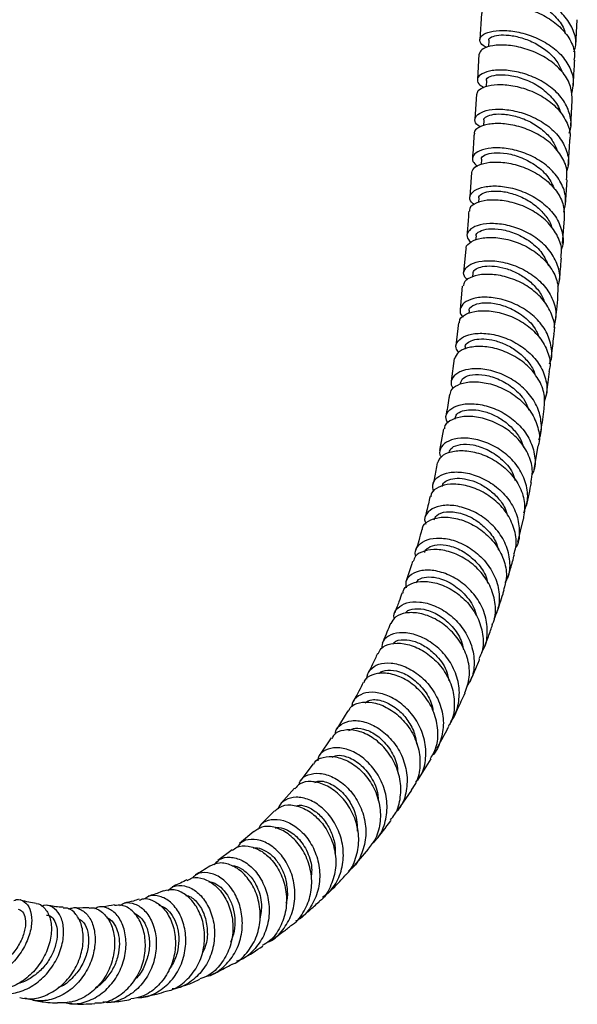
# Model space of a CAD drawing. Units: millimetres. Extents: x 5 to 995, y 5 to 995.
# Drawn here: x 208 to 231, y 217 to 258 of the extents above; entities that cross this region are included whole.
import ezdxf

# ---------------------------------------------------------------- set-up
doc = ezdxf.new("R2010")
doc.units = ezdxf.units.MM

msp = doc.modelspace()

# ---------------------------------------------------------------- linework, layer by layer
at = {"color": 7, "linetype": 'Continuous', "lineweight": 25}
for p, q in [((227.499, 258.34), (227.426, 257.258)), ((231.421, 257.013), (231.488, 258.085)), ((227.801, 257.233), (227.783, 256.952)), ((227.389, 256.65), (227.324, 255.59)), ((227.698, 255.558), (227.683, 255.306)), ((227.287, 254.984), (227.223, 253.935)), ((231.214, 253.666), (231.279, 254.723)), ((227.598, 253.904), (227.583, 253.656)), ((227.495, 252.272), (227.48, 252.049)), ((227.075, 251.715), (227.005, 250.699)), ((230.998, 250.373), (231.068, 251.418)), ((227.386, 250.66), (227.371, 250.464)), ((230.874, 248.754), (230.954, 249.783)), ((227.266, 249.071), (227.251, 248.893)), ((226.836, 248.535), (226.747, 247.555)), ((227.133, 247.506), (227.121, 247.376)), ((226.695, 246.984), (226.606, 246.01)), ((226.982, 245.964), (226.969, 245.845)), ((226.543, 245.451), (226.422, 244.508)), ((226.81, 244.447), (226.798, 244.348)), ((226.351, 243.958), (226.23, 243.017)), ((226.614, 242.953), (226.606, 242.902)), ((226.388, 241.485), (226.379, 241.435)), ((225.906, 241.035), (225.74, 240.131)), ((229.684, 239.333), (229.861, 240.327)), ((229.006, 236.311), (229.247, 237.288)), ((221.92, 229.284), (221.47, 228.523)), ((221.227, 228.15), (220.739, 227.428)), ((220.485, 227.069), (219.964, 226.394)), ((224.848, 226.393), (225.39, 227.284)), ((219.698, 226.053), (219.149, 225.429)), ((224, 225.117), (224.591, 225.972)), ((218.867, 225.111), (218.297, 224.544)), ((217.999, 224.253), (217.412, 223.749)), ((217.101, 223.483), (216.5, 223.046)), ((222.115, 222.737), (222.79, 223.516))]:
    msp.add_line(p, q, dxfattribs=at)
for points, knots in [([(231.347, 256.744), (231.374, 256.816), (231.47, 257.08), (231.379, 257.566), (231.078, 258.138), (230.557, 258.632), (229.903, 259.008), (229.194, 259.242), (228.522, 259.331), (227.971, 259.289), (227.61, 259.143), (227.497, 258.94), (227.589, 258.745), (227.806, 258.658), (227.888, 258.625)], [0, 0, 0, 0, 0.033922, 0.12505, 0.216161, 0.307249, 0.398304, 0.489314, 0.580277, 0.671202, 0.762111, 0.853034, 0.944, 1, 1, 1, 1]), ([(227.916, 258.928), (227.914, 258.932), (227.876, 258.984), (228.037, 259.08), (228.397, 259.146), (228.952, 259.098), (229.58, 258.91), (230.2, 258.579), (230.683, 258.119), (230.955, 257.738), (230.977, 257.524), (230.979, 257.502)], [0, 0, 0, 0, 0.009773, 0.14908, 0.288323, 0.427516, 0.566684, 0.705868, 0.845109, 0.984428, 1, 1, 1, 1]), ([(227.523, 258.339), (227.518, 258.365), (227.497, 258.462), (227.722, 258.605), (228.166, 258.709), (228.788, 258.693), (229.488, 258.537), (230.183, 258.235), (230.786, 257.801), (231.203, 257.266), (231.403, 256.777), (231.363, 256.489), (231.35, 256.399)], [0, 0, 0, 0, 0.041676, 0.155229, 0.268729, 0.382171, 0.495558, 0.608899, 0.722194, 0.835443, 0.948644, 1, 1, 1, 1]), ([(227.735, 256.931), (227.705, 256.941), (227.525, 257), (227.409, 257.173), (227.436, 257.392), (227.728, 257.571), (228.225, 257.658), (228.868, 257.619), (229.575, 257.436), (230.256, 257.105), (230.827, 256.645), (231.206, 256.09), (231.367, 255.524), (231.278, 255.171), (231.239, 255.016)], [0, 0, 0, 0, 0.018519, 0.10964, 0.200683, 0.291654, 0.382577, 0.473488, 0.564424, 0.655409, 0.746453, 0.837546, 0.928673, 1, 1, 1, 1]), ([(227.805, 257.233), (227.804, 257.235), (227.774, 257.284), (227.899, 257.374), (228.182, 257.456), (228.635, 257.454), (229.172, 257.345), (229.737, 257.121), (230.252, 256.784), (230.663, 256.368), (230.798, 256.048), (230.862, 255.895)], [0, 0, 0, 0, 0.005712, 0.131367, 0.256973, 0.382555, 0.50812, 0.633692, 0.759314, 0.884993, 1, 1, 1, 1]), ([(231.275, 254.723), (231.267, 254.917), (231.252, 255.313), (230.922, 255.881), (230.406, 256.373), (229.748, 256.743), (229.039, 256.971), (228.366, 257.051), (227.822, 256.998), (227.462, 256.848), (227.421, 256.712), (227.401, 256.648)], [0, 0, 0, 0, 0.1081908, 0.2211362, 0.3341029, 0.4471102, 0.5601618, 0.6732531, 0.7863796, 0.8995468, 1, 1, 1, 1]), ([(231.316, 255.329), (231.323, 255.443), (231.345, 255.795), (231.367, 256.154), (231.383, 256.397)], [0, 0, 0, 0, 0.325111, 1, 1, 1, 1]), ([(231.143, 253.356), (231.157, 253.385), (231.261, 253.605), (231.22, 254.059), (230.997, 254.654), (230.532, 255.184), (229.912, 255.601), (229.209, 255.877), (228.515, 256.001), (227.917, 255.983), (227.49, 255.849), (227.297, 255.64), (227.324, 255.422), (227.516, 255.311), (227.596, 255.265)], [0, 0, 0, 0, 0.014089, 0.106262, 0.198427, 0.290582, 0.382718, 0.474815, 0.566852, 0.65882, 0.750728, 0.842605, 0.934495, 1, 1, 1, 1]), ([(227.707, 255.559), (227.705, 255.563), (227.668, 255.622), (227.831, 255.73), (228.194, 255.811), (228.751, 255.775), (229.38, 255.594), (230.001, 255.264), (230.481, 254.801), (230.748, 254.43), (230.771, 254.229), (230.771, 254.223)], [0, 0, 0, 0, 0.010991, 0.151665, 0.292283, 0.43287, 0.573465, 0.714118, 0.854857, 0.995686, 1, 1, 1, 1]), ([(227.316, 254.981), (227.32, 255.032), (227.333, 255.159), (227.634, 255.318), (228.142, 255.404), (228.798, 255.357), (229.507, 255.162), (230.18, 254.819), (230.739, 254.345), (231.084, 253.781), (231.224, 253.33), (231.168, 253.096), (231.159, 253.061)], [0, 0, 0, 0, 0.075313, 0.188562, 0.301739, 0.414861, 0.527943, 0.640994, 0.754012, 0.86699, 0.979931, 1, 1, 1, 1]), ([(227.464, 253.616), (227.425, 253.635), (227.256, 253.715), (227.19, 253.912), (227.298, 254.142), (227.659, 254.315), (228.209, 254.379), (228.88, 254.306), (229.589, 254.08), (230.244, 253.706), (230.766, 253.205), (231.069, 252.62), (231.164, 252.124), (231.071, 251.856), (231.046, 251.786)], [0, 0, 0, 0, 0.028238, 0.1221, 0.215874, 0.309586, 0.40328, 0.497002, 0.59079, 0.684655, 0.778591, 0.872579, 0.966596, 1, 1, 1, 1]), ([(227.602, 253.904), (227.601, 253.907), (227.572, 253.961), (227.698, 254.062), (227.983, 254.157), (228.437, 254.166), (228.975, 254.064), (229.539, 253.842), (230.053, 253.503), (230.464, 253.079), (230.599, 252.751), (230.664, 252.593)], [0, 0, 0, 0, 0.005828, 0.131123, 0.256392, 0.381646, 0.506901, 0.632201, 0.757571, 0.883008, 1, 1, 1, 1]), ([(231.044, 251.418), (231.055, 251.558), (231.081, 251.903), (230.835, 252.443), (230.379, 252.972), (229.754, 253.387), (229.052, 253.658), (228.362, 253.775), (227.763, 253.747), (227.359, 253.602), (227.17, 253.441), (227.2, 253.347), (227.205, 253.331)], [0, 0, 0, 0, 0.0770091, 0.1896477, 0.3022678, 0.4149017, 0.527566, 0.6402646, 0.7529944, 0.8657591, 0.9785712, 1, 1, 1, 1]), ([(227.186, 253.331), (227.184, 253.304), (227.163, 252.954), (227.138, 252.617), (227.116, 252.307)], [0, 0, 0, 0, 0.078394, 1, 1, 1, 1]), ([(231.108, 252.015), (231.127, 252.281), (231.151, 252.625), (231.172, 252.978), (231.177, 253.059)], [0, 0, 0, 0, 0.772786, 1, 1, 1, 1]), ([(230.925, 250.062), (230.965, 250.242), (231.052, 250.625), (230.876, 251.226), (230.484, 251.792), (229.904, 252.254), (229.219, 252.577), (228.513, 252.744), (227.878, 252.758), (227.393, 252.64), (227.126, 252.431), (227.086, 252.187), (227.253, 252.046), (227.329, 251.982)], [0, 0, 0, 0, 0.081989, 0.175398, 0.268793, 0.362164, 0.455492, 0.548759, 0.641948, 0.735055, 0.8281, 0.92112, 1, 1, 1, 1]), ([(227.503, 252.272), (227.501, 252.277), (227.464, 252.342), (227.629, 252.462), (227.992, 252.557), (228.548, 252.53), (229.179, 252.353), (229.788, 252.019), (230.292, 251.564), (230.458, 251.195), (230.539, 251.016)], [0, 0, 0, 0, 0.010243, 0.152894, 0.295501, 0.438103, 0.580756, 0.723504, 0.866358, 1, 1, 1, 1]), ([(227.088, 251.713), (227.116, 251.79), (227.175, 251.948), (227.562, 252.117), (228.122, 252.177), (228.802, 252.093), (229.508, 251.853), (230.154, 251.463), (230.649, 250.948), (230.95, 250.368), (230.947, 249.972), (230.946, 249.783)], [0, 0, 0, 0, 0.107461, 0.220504, 0.333472, 0.446381, 0.559246, 0.672073, 0.784868, 0.89764, 1, 1, 1, 1]), ([(227.203, 250.384), (227.156, 250.416), (227, 250.522), (226.986, 250.745), (227.169, 250.981), (227.593, 251.141), (228.186, 251.177), (228.876, 251.062), (229.576, 250.787), (230.194, 250.363), (230.66, 249.819), (230.883, 249.206), (230.928, 248.743), (230.827, 248.522), (230.816, 248.497)], [0, 0, 0, 0, 0.040053, 0.134756, 0.229393, 0.324002, 0.418629, 0.513312, 0.608075, 0.702922, 0.797844, 0.892825, 0.987847, 1, 1, 1, 1]), ([(227.389, 250.66), (227.388, 250.662), (227.36, 250.721), (227.486, 250.833), (227.771, 250.941), (228.224, 250.959), (228.76, 250.861), (229.321, 250.638), (229.82, 250.307), (230.188, 249.899), (230.39, 249.589), (230.422, 249.414), (230.425, 249.397)], [0, 0, 0, 0, 0.004505, 0.130826, 0.257129, 0.383429, 0.509759, 0.636168, 0.762662, 0.875271, 0.987965, 1, 1, 1, 1]), ([(230.798, 248.169), (230.814, 248.257), (230.869, 248.552), (230.696, 249.063), (230.307, 249.63), (229.725, 250.093), (229.041, 250.413), (228.34, 250.574), (227.707, 250.58), (227.24, 250.452), (226.989, 250.273), (226.997, 250.148), (227, 250.108)], [0, 0, 0, 0, 0.048133, 0.160807, 0.273405, 0.385962, 0.498511, 0.611079, 0.723684, 0.836339, 0.949056, 1, 1, 1, 1]), ([(226.964, 250.111), (226.95, 249.874), (226.929, 249.533), (226.898, 249.209), (226.889, 249.11)], [0, 0, 0, 0, 0.69568, 1, 1, 1, 1]), ([(230.678, 246.962), (230.705, 247.044), (230.797, 247.33), (230.694, 247.852), (230.379, 248.454), (229.849, 248.965), (229.192, 249.341), (228.485, 249.558), (227.823, 249.612), (227.287, 249.52), (226.952, 249.317), (226.84, 249.051), (226.973, 248.879), (227.039, 248.795)], [0, 0, 0, 0, 0.038822, 0.135539, 0.232238, 0.328896, 0.425494, 0.522016, 0.618453, 0.714804, 0.81108, 0.907304, 1, 1, 1, 1]), ([(227.273, 249.072), (227.271, 249.075), (227.236, 249.147), (227.4, 249.278), (227.761, 249.387), (228.316, 249.367), (228.943, 249.19), (229.548, 248.85), (230.046, 248.385), (230.208, 248.009), (230.287, 247.827)], [0, 0, 0, 0, 0.008204, 0.151171, 0.29411, 0.437082, 0.580145, 0.723327, 0.866635, 1, 1, 1, 1]), ([(226.867, 248.534), (226.863, 248.554), (226.84, 248.664), (227.046, 248.844), (227.468, 249.002), (228.077, 249.028), (228.769, 248.899), (229.462, 248.607), (230.068, 248.165), (230.498, 247.608), (230.715, 247.052), (230.673, 246.706), (230.657, 246.57)], [0, 0, 0, 0, 0.0251664, 0.1381562, 0.251058, 0.3638737, 0.4766112, 0.5892834, 0.7019108, 0.8145224, 0.9271528, 1, 1, 1, 1]), ([(226.909, 247.242), (226.86, 247.291), (226.721, 247.427), (226.763, 247.675), (227.019, 247.912), (227.498, 248.05), (228.125, 248.048), (228.824, 247.882), (229.503, 247.552), (230.078, 247.075), (230.468, 246.489), (230.644, 245.856), (230.553, 245.449), (230.51, 245.253)], [0, 0, 0, 0, 0.0529754, 0.1481542, 0.2433039, 0.3384625, 0.4336633, 0.5289329, 0.6242877, 0.7197337, 0.8152688, 0.9108816, 1, 1, 1, 1]), ([(230.736, 247.147), (230.764, 247.434), (230.797, 247.77), (230.824, 248.115), (230.828, 248.166)], [0, 0, 0, 0, 0.851787, 1, 1, 1, 1]), ([(230.505, 244.988), (230.515, 245.022), (230.584, 245.262), (230.471, 245.739), (230.16, 246.344), (229.628, 246.858), (228.974, 247.233), (228.273, 247.447), (227.614, 247.496), (227.093, 247.394), (226.77, 247.203), (226.744, 247.044), (226.733, 246.979)], [0, 0, 0, 0, 0.018505, 0.131377, 0.244135, 0.356801, 0.469407, 0.581994, 0.694602, 0.807265, 0.920011, 1, 1, 1, 1]), ([(227.153, 247.507), (227.152, 247.534), (227.149, 247.619), (227.31, 247.736), (227.61, 247.823), (228.024, 247.827), (228.499, 247.735), (228.993, 247.539), (229.458, 247.244), (229.832, 246.861), (230.055, 246.549), (230.099, 246.368), (230.104, 246.347)], [0, 0, 0, 0, 0.056887, 0.172717, 0.288561, 0.404425, 0.520341, 0.63634, 0.752413, 0.868587, 0.984855, 1, 1, 1, 1]), ([(230.334, 243.747), (230.353, 243.79), (230.461, 244.034), (230.417, 244.532), (230.185, 245.168), (229.716, 245.73), (229.096, 246.164), (228.4, 246.44), (227.719, 246.544), (227.142, 246.487), (226.736, 246.297), (226.583, 246.028), (226.593, 245.805), (226.716, 245.708), (226.73, 245.698)], [0, 0, 0, 0, 0.020698, 0.117726, 0.214752, 0.311743, 0.408667, 0.505499, 0.60223, 0.698857, 0.795393, 0.891861, 0.988292, 1, 1, 1, 1]), ([(226.985, 245.964), (226.984, 245.965), (226.951, 246.042), (227.114, 246.182), (227.471, 246.303), (228.022, 246.288), (228.644, 246.107), (229.24, 245.757), (229.703, 245.315), (229.846, 244.972), (229.906, 244.828)], [0, 0, 0, 0, 0.002857, 0.150929, 0.299001, 0.447148, 0.595417, 0.743834, 0.892401, 1, 1, 1, 1]), ([(230.58, 245.554), (230.597, 245.706), (230.636, 246.039), (230.666, 246.382), (230.682, 246.569)], [0, 0, 0, 0, 0.454448, 1, 1, 1, 1]), ([(226.58, 245.446), (226.58, 245.494), (226.581, 245.64), (226.85, 245.837), (227.331, 245.971), (227.97, 245.955), (228.667, 245.771), (229.334, 245.421), (229.892, 244.924), (230.248, 244.324), (230.392, 243.798), (230.323, 243.504), (230.304, 243.421)], [0, 0, 0, 0, 0.055862, 0.168597, 0.281226, 0.393753, 0.506192, 0.61857, 0.730926, 0.8433, 0.955735, 1, 1, 1, 1]), ([(226.536, 244.219), (226.495, 244.281), (226.386, 244.442), (226.492, 244.706), (226.814, 244.933), (227.342, 245.04), (227.995, 244.989), (228.691, 244.765), (229.339, 244.373), (229.86, 243.839), (230.171, 243.212), (230.265, 242.624), (230.15, 242.287), (230.107, 242.16)], [0, 0, 0, 0, 0.06029, 0.1578, 0.255306, 0.352847, 0.450458, 0.548165, 0.645983, 0.743913, 0.841947, 0.940061, 1, 1, 1, 1]), ([(226.822, 244.446), (226.82, 244.458), (226.806, 244.532), (226.931, 244.652), (227.192, 244.765), (227.58, 244.797), (228.039, 244.73), (228.527, 244.555), (228.997, 244.276), (229.392, 243.901), (229.647, 243.552), (229.711, 243.327), (229.729, 243.265)], [0, 0, 0, 0, 0.021836, 0.138302, 0.25477, 0.37127, 0.48785, 0.604508, 0.721274, 0.838158, 0.955133, 1, 1, 1, 1]), ([(230.402, 243.976), (230.412, 244.048), (230.455, 244.38), (230.49, 244.72), (230.518, 244.986)], [0, 0, 0, 0, 0.218153, 1, 1, 1, 1]), ([(230.107, 241.865), (230.122, 242.065), (230.154, 242.484), (229.895, 243.113), (229.436, 243.678), (228.818, 244.115), (228.128, 244.39), (227.453, 244.491), (226.887, 244.427), (226.484, 244.234), (226.411, 244.044), (226.375, 243.952)], [0, 0, 0, 0, 0.103324, 0.21621, 0.32897, 0.441634, 0.554246, 0.666849, 0.779488, 0.892199, 1, 1, 1, 1]), ([(229.872, 240.571), (229.879, 240.583), (229.998, 240.791), (230.009, 241.268), (229.868, 241.932), (229.47, 242.546), (228.901, 243.043), (228.227, 243.384), (227.538, 243.549), (226.926, 243.538), (226.464, 243.375), (226.237, 243.107), (226.197, 242.864), (226.306, 242.742), (226.324, 242.722)], [0, 0, 0, 0, 0.005952, 0.103614, 0.201293, 0.298947, 0.39654, 0.494039, 0.591427, 0.688692, 0.785839, 0.882888, 0.979866, 1, 1, 1, 1]), ([(230.196, 242.415), (230.203, 242.461), (230.254, 242.79), (230.294, 243.128), (230.329, 243.417)], [0, 0, 0, 0, 0.1414577, 1, 1, 1, 1]), ([(226.187, 242.465), (226.203, 242.542), (226.241, 242.721), (226.583, 242.925), (227.115, 243.022), (227.774, 242.953), (228.464, 242.706), (229.095, 242.291), (229.593, 241.736), (229.864, 241.097), (229.946, 240.603), (229.862, 240.362), (229.851, 240.329)], [0, 0, 0, 0, 0.083599, 0.196208, 0.308702, 0.421092, 0.533404, 0.645674, 0.757948, 0.870275, 0.982699, 1, 1, 1, 1]), ([(226.617, 242.95), (226.649, 243.026), (226.714, 243.179), (227.1, 243.308), (227.634, 243.295), (228.251, 243.108), (228.837, 242.746), (229.284, 242.297), (229.417, 241.955), (229.471, 241.817)], [0, 0, 0, 0, 0.14518, 0.29545, 0.445826, 0.59635, 0.747047, 0.897929, 1, 1, 1, 1]), ([(226.159, 242.47), (226.153, 242.417), (226.113, 242.099), (226.052, 241.805), (226.002, 241.561)], [0, 0, 0, 0, 0.169128, 1, 1, 1, 1]), ([(226.086, 241.254), (226.049, 241.346), (225.967, 241.55), (226.141, 241.837), (226.529, 242.044), (227.098, 242.107), (227.765, 241.996), (228.447, 241.704), (229.052, 241.244), (229.505, 240.653), (229.726, 239.989), (229.753, 239.446), (229.625, 239.174), (229.593, 239.106)], [0, 0, 0, 0, 0.081818, 0.179872, 0.277951, 0.376097, 0.474345, 0.572715, 0.671218, 0.769847, 0.868585, 0.967403, 1, 1, 1, 1]), ([(226.398, 241.485), (226.415, 241.54), (226.451, 241.66), (226.685, 241.79), (227.036, 241.849), (227.476, 241.806), (227.954, 241.653), (228.424, 241.389), (228.833, 241.024), (229.123, 240.641), (229.208, 240.374), (229.241, 240.272)], [0, 0, 0, 0, 0.099027, 0.217007, 0.335048, 0.453161, 0.571378, 0.689729, 0.808196, 0.926795, 1, 1, 1, 1]), ([(229.958, 240.867), (229.964, 240.903), (230.023, 241.229), (230.07, 241.565), (230.112, 241.865)], [0, 0, 0, 0, 0.107832, 1, 1, 1, 1]), ([(229.551, 238.803), (229.582, 238.953), (229.658, 239.322), (229.491, 239.933), (229.11, 240.551), (228.543, 241.053), (227.877, 241.397), (227.198, 241.562), (226.588, 241.549), (226.155, 241.377), (225.935, 241.179), (225.947, 241.05), (225.948, 241.03)], [0, 0, 0, 0, 0.077387, 0.190467, 0.303385, 0.416169, 0.52886, 0.641508, 0.754165, 0.866878, 0.979682, 1, 1, 1, 1]), ([(229.259, 237.538), (229.321, 237.708), (229.461, 238.094), (229.38, 238.748), (229.079, 239.406), (228.572, 239.97), (227.935, 240.385), (227.251, 240.621), (226.612, 240.67), (226.099, 240.548), (225.8, 240.293), (225.704, 240.032), (225.794, 239.883), (225.815, 239.847)], [0, 0, 0, 0, 0.078966, 0.178151, 0.277328, 0.376451, 0.475481, 0.574388, 0.673155, 0.771781, 0.870279, 0.968674, 1, 1, 1, 1]), ([(225.666, 239.604), (225.709, 239.704), (225.796, 239.91), (226.216, 240.103), (226.79, 240.151), (227.46, 240.016), (228.129, 239.697), (228.713, 239.212), (229.127, 238.602), (229.338, 237.933), (229.272, 237.499), (229.24, 237.289)], [0, 0, 0, 0, 0.107244, 0.219883, 0.332401, 0.444819, 0.557176, 0.669518, 0.781901, 0.894377, 1, 1, 1, 1]), ([(226.145, 240.042), (226.172, 240.115), (226.232, 240.272), (226.603, 240.404), (227.127, 240.391), (227.734, 240.196), (228.326, 239.803), (228.764, 239.338), (228.866, 238.988), (228.899, 238.876)], [0, 0, 0, 0, 0.132571, 0.285811, 0.439178, 0.59272, 0.746471, 0.918699, 1, 1, 1, 1]), ([(225.645, 239.61), (225.611, 239.404), (225.559, 239.096), (225.49, 238.808), (225.467, 238.713)], [0, 0, 0, 0, 0.669819, 1, 1, 1, 1]), ([(225.493, 238.416), (225.473, 238.535), (225.433, 238.774), (225.686, 239.068), (226.133, 239.239), (226.735, 239.244), (227.406, 239.061), (228.06, 238.692), (228.605, 238.161), (228.978, 237.513), (229.095, 236.821), (229.065, 236.323), (228.935, 236.11), (228.925, 236.094)], [0, 0, 0, 0, 0.0984376, 0.1972909, 0.2962006, 0.3952093, 0.494349, 0.593637, 0.6930769, 0.7926552, 0.8923442, 0.9921068, 1, 1, 1, 1]), ([(225.856, 238.625), (225.86, 238.659), (225.872, 238.765), (226.052, 238.898), (226.367, 238.985), (226.783, 238.969), (227.245, 238.837), (227.712, 238.59), (228.127, 238.234), (228.432, 237.849), (228.531, 237.574), (228.57, 237.466)], [0, 0, 0, 0, 0.057763, 0.18065, 0.30359, 0.426616, 0.54978, 0.673079, 0.796533, 0.920143, 1, 1, 1, 1]), ([(228.841, 235.806), (228.875, 235.905), (228.985, 236.22), (228.904, 236.803), (228.616, 237.469), (228.117, 238.04), (227.49, 238.461), (226.816, 238.702), (226.183, 238.752), (225.691, 238.625), (225.407, 238.418), (225.39, 238.253), (225.385, 238.203)], [0, 0, 0, 0, 0.05148, 0.164351, 0.277032, 0.389542, 0.501917, 0.614208, 0.726472, 0.838766, 0.951136, 1, 1, 1, 1]), ([(229.366, 237.816), (229.404, 237.981), (229.478, 238.306), (229.544, 238.637), (229.576, 238.799)], [0, 0, 0, 0, 0.509966, 1, 1, 1, 1]), ([(225.35, 238.211), (225.305, 238.007), (225.239, 237.71), (225.161, 237.425), (225.137, 237.336)], [0, 0, 0, 0, 0.6862395, 1, 1, 1, 1]), ([(228.483, 234.614), (228.534, 234.711), (228.692, 235.015), (228.697, 235.609), (228.501, 236.307), (228.074, 236.937), (227.491, 237.432), (226.827, 237.751), (226.174, 237.876), (225.615, 237.811), (225.245, 237.586), (225.084, 237.309), (225.151, 237.122), (225.173, 237.06)], [0, 0, 0, 0, 0.04719, 0.147855, 0.248531, 0.349166, 0.449712, 0.550132, 0.6504, 0.750504, 0.850452, 0.950264, 1, 1, 1, 1]), ([(225.029, 236.842), (225.029, 236.863), (225.029, 237.005), (225.267, 237.207), (225.718, 237.368), (226.331, 237.349), (226.996, 237.136), (227.629, 236.736), (228.148, 236.178), (228.47, 235.516), (228.579, 234.868), (228.466, 234.488), (228.418, 234.329)], [0, 0, 0, 0, 0.019931, 0.132569, 0.245078, 0.357472, 0.469783, 0.582058, 0.694355, 0.806733, 0.919247, 1, 1, 1, 1]), ([(225.515, 237.237), (225.543, 237.303), (225.613, 237.469), (226.005, 237.607), (226.604, 237.555), (227.227, 237.28), (227.733, 236.855), (228.073, 236.415), (228.169, 236.099), (228.207, 235.973)], [0, 0, 0, 0, 0.11649, 0.28925, 0.462214, 0.63546, 0.772154, 0.90904, 1, 1, 1, 1]), ([(225.006, 236.846), (224.965, 236.686), (224.889, 236.393), (224.802, 236.112), (224.763, 235.985)], [0, 0, 0, 0, 0.547943, 1, 1, 1, 1]), ([(224.761, 235.727), (224.757, 235.736), (224.693, 235.873), (224.801, 236.124), (225.093, 236.394), (225.602, 236.511), (226.225, 236.442), (226.886, 236.174), (227.493, 235.72), (227.964, 235.115), (228.227, 234.421), (228.267, 233.719), (228.095, 233.309), (228.014, 233.116)], [0, 0, 0, 0, 0.007091, 0.106959, 0.20687, 0.306872, 0.407008, 0.507305, 0.607773, 0.708408, 0.809187, 0.910074, 1, 1, 1, 1]), ([(227.94, 232.879), (227.964, 232.924), (228.093, 233.178), (228.092, 233.722), (227.916, 234.426), (227.502, 235.066), (226.933, 235.571), (226.282, 235.899), (225.636, 236.031), (225.095, 235.965), (224.734, 235.77), (224.673, 235.576), (224.649, 235.498)], [0, 0, 0, 0, 0.0246491, 0.137747, 0.250635, 0.3633184, 0.4758256, 0.5882025, 0.7005101, 0.8128102, 0.9251598, 1, 1, 1, 1]), ([(225.132, 235.874), (225.132, 235.88), (225.131, 235.964), (225.287, 236.106), (225.626, 236.233), (226.158, 236.187), (226.742, 235.948), (227.275, 235.519), (227.644, 235.045), (227.728, 234.715), (227.756, 234.605)], [0, 0, 0, 0, 0.008799, 0.133076, 0.290123, 0.447358, 0.60485, 0.762617, 0.920643, 1, 1, 1, 1]), ([(228.592, 234.827), (228.631, 234.954), (228.729, 235.273), (228.816, 235.601), (228.868, 235.799)], [0, 0, 0, 0, 0.396615, 1, 1, 1, 1]), ([(224.62, 235.509), (224.601, 235.445), (224.516, 235.156), (224.42, 234.878), (224.345, 234.661)], [0, 0, 0, 0, 0.220411, 1, 1, 1, 1]), ([(227.503, 231.727), (227.526, 231.761), (227.687, 231.988), (227.764, 232.519), (227.694, 233.242), (227.368, 233.934), (226.86, 234.512), (226.235, 234.926), (225.583, 235.143), (224.989, 235.155), (224.55, 234.981), (224.313, 234.707), (224.339, 234.49), (224.349, 234.404)], [0, 0, 0, 0, 0.017453, 0.119603, 0.221784, 0.323942, 0.426022, 0.527977, 0.629771, 0.731386, 0.832819, 0.934084, 1, 1, 1, 1]), ([(224.768, 234.617), (224.798, 234.663), (224.876, 234.786), (225.188, 234.875), (225.668, 234.849), (226.273, 234.61), (226.853, 234.112), (227.203, 233.611), (227.266, 233.3), (227.278, 233.238)], [0, 0, 0, 0, 0.091269, 0.239186, 0.387254, 0.57551, 0.764153, 0.953172, 1, 1, 1, 1]), ([(224.217, 234.19), (224.227, 234.24), (224.261, 234.413), (224.567, 234.609), (225.074, 234.708), (225.704, 234.605), (226.351, 234.301), (226.929, 233.813), (227.362, 233.182), (227.573, 232.475), (227.585, 231.866), (227.437, 231.552), (227.389, 231.451)], [0, 0, 0, 0, 0.045854, 0.158566, 0.271152, 0.383638, 0.496069, 0.608502, 0.721002, 0.833629, 0.946436, 1, 1, 1, 1]), ([(224.186, 234.2), (224.142, 234.075), (224.043, 233.793), (223.935, 233.518), (223.876, 233.365)], [0, 0, 0, 0, 0.444474, 1, 1, 1, 1]), ([(228.129, 233.358), (228.219, 233.624), (228.327, 233.942), (228.425, 234.27), (228.441, 234.324)], [0, 0, 0, 0, 0.834923, 1, 1, 1, 1]), ([(223.864, 233.114), (223.855, 233.15), (223.812, 233.323), (223.982, 233.583), (224.353, 233.807), (224.906, 233.849), (225.538, 233.688), (226.169, 233.321), (226.707, 232.777), (227.08, 232.102), (227.22, 231.37), (227.155, 230.724), (226.949, 230.394), (226.87, 230.267)], [0, 0, 0, 0, 0.026531, 0.127099, 0.227748, 0.328526, 0.429471, 0.530593, 0.631885, 0.733331, 0.834901, 0.936552, 1, 1, 1, 1]), ([(224.329, 233.346), (224.339, 233.366), (224.396, 233.476), (224.711, 233.557), (225.207, 233.516), (225.777, 233.261), (226.287, 232.814), (226.641, 232.312), (226.714, 231.962), (226.74, 231.838)], [0, 0, 0, 0, 0.037895, 0.21045, 0.383265, 0.556499, 0.730198, 0.904342, 1, 1, 1, 1]), ([(226.805, 230.024), (226.881, 230.242), (227.035, 230.686), (226.956, 231.422), (226.66, 232.12), (226.169, 232.712), (225.563, 233.14), (224.921, 233.369), (224.341, 233.388), (223.892, 233.23), (223.769, 233.015), (223.71, 232.913)], [0, 0, 0, 0, 0.109138, 0.222161, 0.334959, 0.447554, 0.559993, 0.672336, 0.784646, 0.896982, 1, 1, 1, 1]), ([(223.7, 232.919), (223.604, 232.678), (223.492, 232.399), (223.371, 232.134), (223.354, 232.098)], [0, 0, 0, 0, 0.861798, 1, 1, 1, 1]), ([(227.605, 231.913), (227.63, 231.979), (227.723, 232.217), (227.842, 232.536), (227.931, 232.791), (227.959, 232.871)], [0, 0, 0, 0, 0.209195, 0.755313, 1, 1, 1, 1]), ([(226.216, 228.836), (226.217, 228.837), (226.387, 229.011), (226.539, 229.495), (226.608, 230.221), (226.407, 230.963), (226, 231.621), (225.439, 232.136), (224.808, 232.459), (224.194, 232.57), (223.694, 232.471), (223.369, 232.225), (223.34, 231.987), (223.327, 231.881)], [0, 0, 0, 0, 0.000548, 0.102832, 0.205182, 0.307544, 0.409857, 0.512066, 0.614127, 0.716012, 0.817708, 0.919222, 1, 1, 1, 1]), ([(223.19, 231.657), (223.224, 231.735), (223.311, 231.932), (223.699, 232.099), (224.252, 232.112), (224.882, 231.909), (225.488, 231.502), (225.987, 230.924), (226.311, 230.226), (226.39, 229.491), (226.314, 228.936), (226.146, 228.691), (226.114, 228.645)], [0, 0, 0, 0, 0.07379, 0.186293, 0.298684, 0.410998, 0.523288, 0.635618, 0.748053, 0.860646, 0.973434, 1, 1, 1, 1]), ([(223.818, 232.071), (223.828, 232.09), (223.893, 232.213), (224.236, 232.268), (224.716, 232.192), (225.207, 231.951), (225.687, 231.526), (226.047, 231.026), (226.109, 230.65), (226.129, 230.53)], [0, 0, 0, 0, 0.0374482, 0.2360066, 0.3926443, 0.5495137, 0.7066319, 0.9064428, 1, 1, 1, 1]), ([(223.16, 231.672), (223.093, 231.52), (222.972, 231.246), (222.835, 230.987), (222.774, 230.872)], [0, 0, 0, 0, 0.555081, 1, 1, 1, 1]), ([(222.72, 230.604), (222.719, 230.61), (222.705, 230.757), (222.831, 231.009), (223.185, 231.251), (223.714, 231.304), (224.326, 231.144), (224.936, 230.77), (225.457, 230.213), (225.811, 229.524), (225.949, 228.767), (225.817, 228.047), (225.62, 227.571), (225.429, 227.408), (225.425, 227.404)], [0, 0, 0, 0, 0.004076, 0.102823, 0.201652, 0.300594, 0.399687, 0.498954, 0.598403, 0.698018, 0.797767, 0.897601, 0.997462, 1, 1, 1, 1]), ([(227.016, 230.488), (227.06, 230.587), (227.18, 230.858), (227.312, 231.176), (227.4, 231.395), (227.418, 231.439)], [0, 0, 0, 0, 0.31425, 0.862468, 1, 1, 1, 1]), ([(225.371, 227.294), (225.455, 227.441), (225.659, 227.8), (225.707, 228.479), (225.545, 229.221), (225.161, 229.894), (224.623, 230.424), (224.01, 230.763), (223.402, 230.89), (222.915, 230.796), (222.63, 230.624), (222.595, 230.472), (222.59, 230.451)], [0, 0, 0, 0, 0.079249, 0.192571, 0.305693, 0.418616, 0.531365, 0.643983, 0.756525, 0.869055, 0.981638, 1, 1, 1, 1]), ([(223.223, 230.82), (223.227, 230.829), (223.282, 230.93), (223.585, 230.996), (224.065, 230.944), (224.616, 230.665), (225.093, 230.192), (225.406, 229.697), (225.456, 229.371), (225.471, 229.275)], [0, 0, 0, 0, 0.016426, 0.197369, 0.378535, 0.559993, 0.741778, 0.923882, 1, 1, 1, 1]), ([(222.563, 230.462), (222.447, 230.222), (222.317, 229.952), (222.167, 229.702), (222.151, 229.674)], [0, 0, 0, 0, 0.886306, 1, 1, 1, 1]), ([(224.762, 226.303), (224.837, 226.399), (225.064, 226.686), (225.201, 227.304), (225.158, 228.061), (224.872, 228.787), (224.404, 229.397), (223.82, 229.834), (223.209, 230.058), (222.652, 230.062), (222.263, 229.857), (222.069, 229.619), (222.087, 229.456), (222.089, 229.44)], [0, 0, 0, 0, 0.051937, 0.156272, 0.260663, 0.365054, 0.469383, 0.573596, 0.67765, 0.78152, 0.885205, 0.988726, 1, 1, 1, 1]), ([(226.357, 229.082), (226.403, 229.172), (226.56, 229.48), (226.706, 229.798), (226.808, 230.023)], [0, 0, 0, 0, 0.2943, 1, 1, 1, 1]), ([(221.956, 229.264), (221.976, 229.314), (222.047, 229.488), (222.393, 229.642), (222.922, 229.664), (223.532, 229.459), (224.117, 229.043), (224.594, 228.45), (224.896, 227.738), (224.96, 226.987), (224.846, 226.371), (224.633, 226.083), (224.565, 225.99)], [0, 0, 0, 0, 0.044618, 0.157459, 0.270158, 0.382754, 0.495304, 0.607871, 0.720517, 0.833294, 0.946246, 1, 1, 1, 1]), ([(222.64, 229.619), (222.728, 229.671), (222.931, 229.791), (223.466, 229.694), (224.015, 229.367), (224.446, 228.879), (224.716, 228.383), (224.767, 228.037), (224.788, 227.895)], [0, 0, 0, 0, 0.1569282, 0.3608517, 0.5651468, 0.7263631, 0.8878278, 1, 1, 1, 1]), ([(221.405, 228.306), (221.405, 228.333), (221.405, 228.506), (221.632, 228.733), (222.055, 228.901), (222.621, 228.847), (223.22, 228.572), (223.771, 228.088), (224.189, 227.442), (224.414, 226.695), (224.39, 225.939), (224.209, 225.35), (223.972, 225.096), (223.902, 225.021)], [0, 0, 0, 0, 0.0186736, 0.1223327, 0.226066, 0.3299266, 0.4339514, 0.5381565, 0.6425361, 0.7470624, 0.8516927, 0.9563727, 1, 1, 1, 1]), ([(225.636, 227.713), (225.775, 227.96), (225.946, 228.261), (226.103, 228.576), (226.132, 228.634)], [0, 0, 0, 0, 0.815757, 1, 1, 1, 1]), ([(223.699, 224.734), (223.766, 224.813), (223.991, 225.079), (224.144, 225.677), (224.134, 226.434), (223.878, 227.168), (223.438, 227.791), (222.877, 228.243), (222.277, 228.486), (221.74, 228.496), (221.374, 228.359), (221.286, 228.183), (221.26, 228.129)], [0, 0, 0, 0, 0.047947, 0.161291, 0.27444, 0.387387, 0.500152, 0.612782, 0.725335, 0.837875, 0.950467, 1, 1, 1, 1]), ([(221.969, 228.459), (222.052, 228.5), (222.244, 228.597), (222.706, 228.512), (223.222, 228.223), (223.672, 227.729), (223.964, 227.184), (223.996, 226.815), (224.008, 226.679)], [0, 0, 0, 0, 0.143502, 0.329925, 0.516646, 0.703705, 0.891088, 1, 1, 1, 1]), ([(220.503, 227.058), (220.511, 227.078), (220.572, 227.228), (220.889, 227.366), (221.396, 227.397), (221.985, 227.187), (222.542, 226.763), (222.992, 226.159), (223.264, 225.435), (223.304, 224.674), (223.145, 224), (222.882, 223.669), (222.771, 223.53)], [0, 0, 0, 0, 0.017476, 0.13029, 0.242932, 0.355435, 0.467853, 0.580251, 0.692704, 0.80528, 0.918031, 1, 1, 1, 1]), ([(222.909, 223.728), (222.984, 223.792), (223.247, 224.016), (223.492, 224.576), (223.601, 225.323), (223.458, 226.09), (223.106, 226.779), (222.598, 227.323), (222.014, 227.665), (221.438, 227.782), (220.975, 227.667), (220.701, 227.448), (220.677, 227.252), (220.671, 227.202)], [0, 0, 0, 0, 0.041318, 0.14408, 0.24695, 0.34986, 0.452743, 0.55554, 0.658204, 0.760707, 0.863039, 0.965207, 1, 1, 1, 1]), ([(221.27, 227.352), (221.333, 227.381), (221.494, 227.454), (221.905, 227.388), (222.434, 227.1), (222.915, 226.53), (223.176, 225.958), (223.186, 225.613), (223.188, 225.529)], [0, 0, 0, 0, 0.10898, 0.279278, 0.495811, 0.712776, 0.93015, 1, 1, 1, 1]), ([(219.896, 226.202), (219.908, 226.253), (219.956, 226.447), (220.261, 226.64), (220.744, 226.711), (221.318, 226.543), (221.876, 226.152), (222.339, 225.568), (222.633, 224.853), (222.711, 224.078), (222.536, 223.346), (222.263, 222.829), (222.007, 222.644), (221.951, 222.603)], [0, 0, 0, 0, 0.037018, 0.140241, 0.243553, 0.347, 0.450613, 0.554402, 0.65836, 0.762453, 0.866622, 0.970796, 1, 1, 1, 1]), ([(221.778, 222.395), (221.815, 222.425), (222.042, 222.611), (222.276, 223.125), (222.418, 223.862), (222.305, 224.631), (221.985, 225.327), (221.505, 225.882), (220.94, 226.24), (220.384, 226.364), (219.937, 226.291), (219.782, 226.108), (219.718, 226.033)], [0, 0, 0, 0, 0.022055, 0.135024, 0.247821, 0.360426, 0.472845, 0.585106, 0.697262, 0.809384, 0.92155, 1, 1, 1, 1]), ([(220.552, 226.293), (220.606, 226.317), (220.785, 226.397), (221.248, 226.252), (221.745, 225.876), (222.108, 225.343), (222.314, 224.801), (222.318, 224.432), (222.319, 224.27)], [0, 0, 0, 0, 0.0933342, 0.308937, 0.5249457, 0.6954189, 0.866154, 1, 1, 1, 1]), ([(218.876, 225.1), (218.973, 225.182), (219.18, 225.358), (219.678, 225.375), (220.234, 225.174), (220.765, 224.745), (221.182, 224.134), (221.42, 223.406), (221.442, 222.633), (221.208, 221.927), (220.943, 221.472), (220.729, 221.331), (220.72, 221.325)], [0, 0, 0, 0, 0.098831, 0.210946, 0.322885, 0.434716, 0.546518, 0.658368, 0.770333, 0.882458, 0.994774, 1, 1, 1, 1]), ([(220.873, 221.514), (221.01, 221.621), (221.341, 221.881), (221.647, 222.497), (221.777, 223.248), (221.664, 224.019), (221.343, 224.716), (220.866, 225.264), (220.309, 225.607), (219.756, 225.718), (219.304, 225.591), (219.075, 225.374), (219.028, 225.214), (219.023, 225.198)], [0, 0, 0, 0, 0.071863, 0.173732, 0.275737, 0.377811, 0.479878, 0.581864, 0.68371, 0.785378, 0.886859, 0.988173, 1, 1, 1, 1]), ([(219.77, 225.307), (219.813, 225.323), (219.958, 225.378), (220.307, 225.264), (220.718, 224.997), (221.071, 224.574), (221.303, 224.067), (221.412, 223.635), (221.391, 223.383), (221.386, 223.315)], [0, 0, 0, 0, 0.075034, 0.25486, 0.434967, 0.61537, 0.777715, 0.94027, 1, 1, 1, 1]), ([(218.194, 224.347), (218.234, 224.424), (218.342, 224.635), (218.723, 224.779), (219.238, 224.745), (219.787, 224.465), (220.275, 223.97), (220.628, 223.308), (220.785, 222.551), (220.716, 221.778), (220.401, 221.099), (220.05, 220.66), (219.784, 220.535), (219.74, 220.515)], [0, 0, 0, 0, 0.059692, 0.161402, 0.263222, 0.365208, 0.467386, 0.569754, 0.672278, 0.774906, 0.877565, 0.980179, 1, 1, 1, 1]), ([(223.089, 223.896), (223.299, 224.151), (223.518, 224.418), (223.716, 224.705), (223.723, 224.716)], [0, 0, 0, 0, 0.960077, 1, 1, 1, 1]), ([(219.581, 220.353), (219.595, 220.361), (219.824, 220.488), (220.126, 220.927), (220.409, 221.617), (220.441, 222.391), (220.253, 223.133), (219.877, 223.769), (219.376, 224.23), (218.833, 224.465), (218.333, 224.479), (218.112, 224.316), (218.008, 224.24)], [0, 0, 0, 0, 0.007454, 0.119841, 0.232047, 0.344042, 0.455827, 0.567435, 0.67892, 0.790356, 0.901821, 1, 1, 1, 1]), ([(218.9, 224.4), (218.919, 224.406), (219.044, 224.447), (219.388, 224.345), (219.866, 224.021), (220.264, 223.405), (220.444, 222.816), (220.409, 222.479), (220.401, 222.401)], [0, 0, 0, 0, 0.0353189, 0.2205925, 0.4562036, 0.6923323, 0.9289356, 1, 1, 1, 1]), ([(218.568, 219.632), (218.598, 219.643), (218.858, 219.738), (219.235, 220.132), (219.613, 220.772), (219.756, 221.533), (219.672, 222.3), (219.38, 222.995), (218.936, 223.536), (218.407, 223.869), (217.889, 223.954), (217.494, 223.851), (217.366, 223.66), (217.321, 223.594)], [0, 0, 0, 0, 0.013612, 0.116916, 0.220447, 0.324128, 0.427872, 0.531596, 0.63523, 0.738718, 0.84202, 0.945122, 1, 1, 1, 1]), ([(217.121, 223.457), (217.176, 223.507), (217.339, 223.656), (217.763, 223.673), (218.289, 223.49), (218.788, 223.067), (219.172, 222.461), (219.38, 221.735), (219.373, 220.967), (219.129, 220.256), (218.774, 219.737), (218.461, 219.557), (218.36, 219.498)], [0, 0, 0, 0, 0.056359, 0.167848, 0.279125, 0.39025, 0.501303, 0.612373, 0.723549, 0.834904, 0.946489, 1, 1, 1, 1]), ([(217.989, 223.558), (218.019, 223.564), (218.147, 223.592), (218.427, 223.496), (218.774, 223.264), (219.081, 222.892), (219.307, 222.419), (219.405, 221.884), (219.414, 221.474), (219.346, 221.273), (219.337, 221.245)], [0, 0, 0, 0, 0.0465899, 0.2008257, 0.3552892, 0.5099926, 0.6649597, 0.8201561, 0.9755116, 1, 1, 1, 1]), ([(217.099, 218.716), (217.113, 218.72), (217.358, 218.802), (217.731, 219.177), (218.131, 219.8), (218.301, 220.551), (218.247, 221.311), (217.989, 222.002), (217.574, 222.545), (217.075, 222.876), (216.567, 222.984), (216.304, 222.862), (216.177, 222.803)], [0, 0, 0, 0, 0.006714, 0.118521, 0.230162, 0.341586, 0.45277, 0.563724, 0.674498, 0.785178, 0.895868, 1, 1, 1, 1]), ([(216.358, 222.863), (216.424, 222.943), (216.585, 223.139), (217.012, 223.213), (217.524, 223.078), (218.021, 222.7), (218.415, 222.124), (218.644, 221.409), (218.662, 220.64), (218.453, 219.897), (218.021, 219.292), (217.603, 218.93), (217.325, 218.858), (217.285, 218.847)], [0, 0, 0, 0, 0.069253, 0.17013, 0.271158, 0.372374, 0.47379, 0.575395, 0.677156, 0.779014, 0.880885, 0.982667, 1, 1, 1, 1]), ([(215.992, 218.205), (216.033, 218.211), (216.312, 218.26), (216.755, 218.582), (217.234, 219.144), (217.505, 219.863), (217.555, 220.629), (217.389, 221.36), (217.045, 221.969), (216.581, 222.389), (216.081, 222.563), (215.67, 222.532), (215.506, 222.368), (215.449, 222.312)], [0, 0, 0, 0, 0.017355, 0.12015, 0.223238, 0.326557, 0.430016, 0.533506, 0.636919, 0.740167, 0.843196, 0.945986, 1, 1, 1, 1]), ([(216.173, 222.809), (216.173, 222.809), (215.978, 222.668), (215.769, 222.556), (215.56, 222.445)], [0, 0, 0, 0, 0.0020446, 1, 1, 1, 1]), ([(217.105, 222.817), (217.11, 222.818), (217.222, 222.847), (217.504, 222.707), (217.866, 222.418), (218.183, 221.911), (218.37, 221.27), (218.294, 220.807), (218.26, 220.603)], [0, 0, 0, 0, 0.009076, 0.196276, 0.383818, 0.571717, 0.810735, 1, 1, 1, 1]), ([(215.216, 222.241), (215.198, 222.23), (215.001, 222.111), (214.788, 222.025), (214.595, 221.947)], [0, 0, 0, 0, 0.093323, 1, 1, 1, 1]), ([(215.233, 222.21), (215.299, 222.25), (215.493, 222.367), (215.919, 222.307), (216.406, 222.031), (216.823, 221.528), (217.092, 220.867), (217.167, 220.12), (217.024, 219.37), (216.66, 218.718), (216.215, 218.269), (215.868, 218.146), (215.75, 218.104)], [0, 0, 0, 0, 0.0576, 0.168324, 0.27881, 0.389159, 0.499482, 0.609886, 0.720453, 0.83124, 0.942271, 1, 1, 1, 1]), ([(216.127, 222.15), (216.185, 222.145), (216.35, 222.13), (216.634, 221.941), (216.922, 221.609), (217.133, 221.158), (217.231, 220.637), (217.212, 220.102), (217.091, 219.775), (217.033, 219.621)], [0, 0, 0, 0, 0.085112, 0.23971, 0.39461, 0.549807, 0.705263, 0.86095, 1, 1, 1, 1]), ([(221.07, 221.653), (221.173, 221.751), (221.419, 221.987), (221.652, 222.237), (221.788, 222.383)], [0, 0, 0, 0, 0.416682, 1, 1, 1, 1]), ([(214.233, 221.779), (214.187, 221.758), (213.988, 221.663), (213.773, 221.602), (213.606, 221.556)], [0, 0, 0, 0, 0.226747, 1, 1, 1, 1]), ([(214.351, 217.598), (214.393, 217.604), (214.673, 217.645), (215.126, 217.956), (215.619, 218.505), (215.911, 219.211), (215.987, 219.964), (215.853, 220.682), (215.54, 221.281), (215.109, 221.685), (214.638, 221.87), (214.366, 221.795), (214.238, 221.76)], [0, 0, 0, 0, 0.0196292, 0.1308021, 0.2417752, 0.3524846, 0.4629107, 0.573071, 0.6830171, 0.7928283, 0.9026005, 1, 1, 1, 1]), ([(214.426, 221.79), (214.501, 221.854), (214.693, 222.016), (215.12, 222.015), (215.598, 221.797), (216.019, 221.342), (216.304, 220.711), (216.404, 219.973), (216.288, 219.217), (215.958, 218.524), (215.434, 218.004), (214.952, 217.718), (214.657, 217.696), (214.603, 217.691)], [0, 0, 0, 0, 0.06525, 0.1658221, 0.2665968, 0.367626, 0.4689223, 0.5704492, 0.6721327, 0.7738745, 0.8755665, 0.9771039, 1, 1, 1, 1]), ([(208.001, 221.368), (208.035, 221.383), (208.194, 221.458), (208.452, 221.35), (208.693, 221.05), (208.777, 220.55), (208.676, 219.939), (208.383, 219.294), (207.917, 218.702), (207.319, 218.242), (206.645, 217.97), (205.979, 217.95), (205.507, 218.061), (205.321, 218.233), (205.293, 218.258)], [0, 0, 0, 0, 0.025325, 0.119982, 0.215034, 0.310485, 0.406303, 0.50242, 0.598743, 0.695146, 0.791472, 0.887552, 0.983241, 1, 1, 1, 1]), ([(208.935, 221.242), (208.935, 221.242), (209.063, 221.262), (209.288, 221.079), (209.525, 220.701), (209.598, 220.131), (209.484, 219.482), (209.18, 218.826), (208.707, 218.25), (208.103, 217.821), (207.435, 217.622), (206.928, 217.595), (206.694, 217.705), (206.66, 217.721)], [0, 0, 0, 0, 0.0001332, 0.1086557, 0.2169301, 0.3251132, 0.43339, 0.5419496, 0.6509382, 0.7604452, 0.8704797, 0.9809649, 1, 1, 1, 1]), ([(208.937, 221.251), (208.728, 221.285), (208.509, 221.322), (208.277, 221.397), (208.265, 221.401)], [0, 0, 0, 0, 0.947967, 1, 1, 1, 1]), ([(212.426, 221.167), (212.485, 221.204), (212.671, 221.32), (213.052, 221.257), (213.471, 220.983), (213.796, 220.479), (213.962, 219.823), (213.932, 219.088), (213.693, 218.367), (213.258, 217.741), (212.668, 217.308), (212.124, 217.098), (211.803, 217.128), (211.718, 217.136)], [0, 0, 0, 0, 0.0465334, 0.1474909, 0.2487265, 0.3502612, 0.4520791, 0.5541299, 0.656344, 0.7586306, 0.8608689, 0.9629252, 1, 1, 1, 1]), ([(213.223, 221.43), (213.145, 221.403), (212.943, 221.332), (212.729, 221.292), (212.599, 221.267)], [0, 0, 0, 0, 0.38878, 1, 1, 1, 1]), ([(213.236, 221.389), (213.296, 221.413), (213.492, 221.493), (213.881, 221.368), (214.304, 221.025), (214.619, 220.469), (214.766, 219.782), (214.71, 219.041), (214.445, 218.332), (213.984, 217.75), (213.441, 217.366), (213.044, 217.298), (212.883, 217.27)], [0, 0, 0, 0, 0.047633, 0.157223, 0.266585, 0.375822, 0.485049, 0.594383, 0.703932, 0.813778, 0.923961, 1, 1, 1, 1]), ([(213.151, 217.333), (213.237, 217.333), (213.56, 217.331), (214.085, 217.585), (214.64, 218.065), (215.021, 218.725), (215.196, 219.467), (215.158, 220.208), (214.928, 220.855), (214.548, 221.337), (214.093, 221.579), (213.698, 221.611), (213.519, 221.479), (213.462, 221.437)], [0, 0, 0, 0, 0.036339, 0.137691, 0.239398, 0.341374, 0.443515, 0.545711, 0.647858, 0.74986, 0.851634, 0.953128, 1, 1, 1, 1]), ([(215.171, 221.581), (215.208, 221.577), (215.375, 221.561), (215.676, 221.288), (215.972, 220.791), (216.09, 220.144), (216.059, 219.58), (215.914, 219.295), (215.874, 219.216)], [0, 0, 0, 0, 0.059401, 0.273268, 0.487698, 0.702675, 0.918079, 1, 1, 1, 1]), ([(219.959, 220.652), (220.081, 220.754), (220.342, 220.971), (220.591, 221.2), (220.722, 221.322)], [0, 0, 0, 0, 0.471375, 1, 1, 1, 1]), ([(208.183, 221.016), (208.248, 220.989), (208.39, 220.929), (208.501, 220.628), (208.491, 220.202), (208.328, 219.702), (208.016, 219.202), (207.575, 218.759), (207.046, 218.459), (206.641, 218.312), (206.442, 218.329), (206.427, 218.33)], [0, 0, 0, 0, 0.104456, 0.229913, 0.355886, 0.482315, 0.609078, 0.736016, 0.862958, 0.989711, 1, 1, 1, 1]), ([(206.889, 217.67), (206.902, 217.66), (207.093, 217.522), (207.565, 217.46), (208.236, 217.527), (208.89, 217.85), (209.444, 218.358), (209.851, 218.993), (210.071, 219.674), (210.095, 220.308), (209.936, 220.821), (209.636, 221.116), (209.349, 221.215), (209.191, 221.135), (209.162, 221.12)], [0, 0, 0, 0, 0.007151, 0.103201, 0.199751, 0.296774, 0.394173, 0.491806, 0.589515, 0.687155, 0.784605, 0.881776, 0.978597, 1, 1, 1, 1]), ([(208.249, 217.329), (208.397, 217.302), (208.769, 217.232), (209.384, 217.407), (210.003, 217.796), (210.494, 218.371), (210.809, 219.046), (210.927, 219.737), (210.852, 220.36), (210.61, 220.819), (210.318, 221.067), (210.122, 221.059), (210.06, 221.057)], [0, 0, 0, 0, 0.07327, 0.184103, 0.294708, 0.404942, 0.514715, 0.624009, 0.73288, 0.841454, 0.949896, 1, 1, 1, 1]), ([(210.297, 221.009), (210.336, 221.029), (210.504, 221.113), (210.823, 221.014), (211.162, 220.712), (211.375, 220.192), (211.413, 219.542), (211.253, 218.838), (210.898, 218.17), (210.375, 217.622), (209.737, 217.27), (209.065, 217.137), (208.651, 217.251), (208.456, 217.304)], [0, 0, 0, 0, 0.028769, 0.126016, 0.223593, 0.321518, 0.419769, 0.518287, 0.616985, 0.715754, 0.814454, 0.912935, 1, 1, 1, 1]), ([(210.061, 221.09), (210.027, 221.092), (209.817, 221.101), (209.594, 221.137), (209.406, 221.167)], [0, 0, 0, 0, 0.160935, 1, 1, 1, 1]), ([(211.149, 221.049), (211.18, 221.058), (211.348, 221.102), (211.663, 220.935), (212.001, 220.557), (212.202, 219.978), (212.22, 219.294), (212.039, 218.584), (211.665, 217.933), (211.126, 217.428), (210.485, 217.112), (210.035, 217.105), (209.816, 217.102)], [0, 0, 0, 0, 0.0248539, 0.1337213, 0.242334, 0.3508235, 0.4593438, 0.5680542, 0.6770836, 0.7865163, 0.896375, 1, 1, 1, 1]), ([(210.07, 217.124), (210.231, 217.096), (210.62, 217.028), (211.244, 217.21), (211.854, 217.609), (212.329, 218.199), (212.622, 218.897), (212.712, 219.621), (212.603, 220.278), (212.326, 220.791), (211.938, 221.075), (211.587, 221.151), (211.411, 221.048), (211.365, 221.021)], [0, 0, 0, 0, 0.070001, 0.168795, 0.268015, 0.367567, 0.467325, 0.567148, 0.666906, 0.766493, 0.865828, 0.96486, 1, 1, 1, 1]), ([(211.146, 221.073), (210.97, 221.064), (210.761, 221.054), (210.542, 221.066), (210.508, 221.068)], [0, 0, 0, 0, 0.844796, 1, 1, 1, 1]), ([(211.373, 217.108), (211.468, 217.105), (211.798, 217.095), (212.338, 217.342), (212.902, 217.812), (213.3, 218.458), (213.499, 219.182), (213.489, 219.9), (213.29, 220.526), (212.946, 220.974), (212.551, 221.208), (212.303, 221.173), (212.199, 221.159)], [0, 0, 0, 0, 0.0444421, 0.155033, 0.2654222, 0.3754995, 0.4852025, 0.5945269, 0.7035324, 0.8123325, 0.9210687, 1, 1, 1, 1]), ([(212.197, 221.187), (212.038, 221.159), (211.831, 221.124), (211.617, 221.108), (211.567, 221.104)], [0, 0, 0, 0, 0.768841, 1, 1, 1, 1]), ([(213.004, 220.845), (213.094, 220.801), (213.292, 220.703), (213.529, 220.335), (213.667, 219.832), (213.657, 219.246), (213.474, 218.665), (213.242, 218.242), (213.044, 218.08), (213.003, 218.047)], [0, 0, 0, 0, 0.135858, 0.299312, 0.463214, 0.627522, 0.792141, 0.956907, 1, 1, 1, 1]), ([(214.051, 221.186), (214.152, 221.146), (214.355, 221.065), (214.622, 220.759), (214.812, 220.345), (214.898, 219.845), (214.853, 219.312), (214.711, 218.837), (214.534, 218.588), (214.464, 218.489)], [0, 0, 0, 0, 0.148218, 0.29786, 0.447837, 0.598153, 0.748739, 0.899498, 1, 1, 1, 1]), ([(209.366, 220.765), (209.403, 220.763), (209.522, 220.757), (209.684, 220.587), (209.809, 220.28), (209.829, 219.868), (209.729, 219.403), (209.508, 218.929), (209.175, 218.491), (208.749, 218.151), (208.402, 217.954), (208.206, 217.924), (208.18, 217.92)], [0, 0, 0, 0, 0.050668, 0.166067, 0.281844, 0.398, 0.514507, 0.631275, 0.7482, 0.865175, 0.982049, 1, 1, 1, 1]), ([(210.676, 220.624), (210.743, 220.592), (210.904, 220.513), (211.074, 220.18), (211.146, 219.706), (211.064, 219.155), (210.827, 218.596), (210.439, 218.119), (210.093, 217.82), (209.877, 217.751), (209.849, 217.742)], [0, 0, 0, 0, 0.102997, 0.247917, 0.393326, 0.539184, 0.68537, 0.831713, 0.978022, 1, 1, 1, 1]), ([(211.859, 220.663), (211.892, 220.654), (212.017, 220.617), (212.201, 220.399), (212.364, 220.035), (212.422, 219.57), (212.358, 219.062), (212.169, 218.551), (211.853, 218.105), (211.584, 217.825), (211.415, 217.744), (211.406, 217.74)], [0, 0, 0, 0, 0.04785, 0.181873, 0.316282, 0.451049, 0.58612, 0.721435, 0.856866, 0.992279, 1, 1, 1, 1]), ([(218.774, 219.749), (218.929, 219.856), (219.206, 220.047), (219.467, 220.257), (219.583, 220.35)], [0, 0, 0, 0, 0.559457, 1, 1, 1, 1]), ([(217.529, 218.948), (217.538, 218.952), (217.833, 219.108), (218.108, 219.294), (218.375, 219.475)], [0, 0, 0, 0, 0.027738, 1, 1, 1, 1]), ([(216.212, 218.28), (216.3, 218.316), (216.608, 218.442), (216.893, 218.604), (217.097, 218.72)], [0, 0, 0, 0, 0.283398, 1, 1, 1, 1]), ([(214.832, 217.746), (214.981, 217.789), (215.302, 217.881), (215.598, 218.016), (215.757, 218.088)], [0, 0, 0, 0, 0.465544, 1, 1, 1, 1]), ([(213.39, 217.359), (213.58, 217.391), (213.912, 217.446), (214.22, 217.551), (214.351, 217.595)], [0, 0, 0, 0, 0.574079, 1, 1, 1, 1]), ([(208.801, 217.218), (209.008, 217.183), (209.35, 217.126), (209.684, 217.11), (209.816, 217.104)], [0, 0, 0, 0, 0.606933, 1, 1, 1, 1]), ([(211.899, 217.126), (212.111, 217.141), (212.448, 217.163), (212.767, 217.233), (212.885, 217.258)], [0, 0, 0, 0, 0.628702, 1, 1, 1, 1]), ([(210.365, 217.069), (210.386, 217.068), (210.728, 217.046), (211.061, 217.063), (211.373, 217.079)], [0, 0, 0, 0, 0.061389, 1, 1, 1, 1])]:
    msp.add_open_spline(points, degree=3, knots=knots, dxfattribs=at)

doc.saveas('drawing.dxf')
